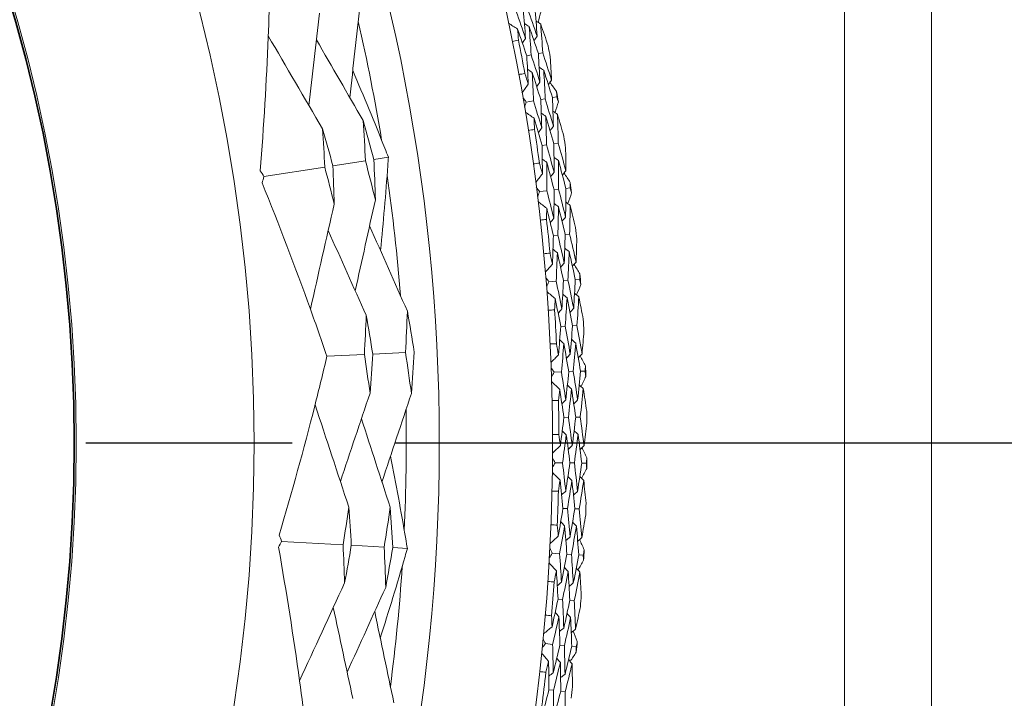
# Model space of a CAD drawing. Units: millimetres. Extents: x 16 to 578, y 16 to 404.
# Drawn here: x 337 to 350, y 334 to 343 of the extents above; entities that cross this region are included whole.
import ezdxf

# ---------------------------------------------------------------- set-up
doc = ezdxf.new("R2010")
doc.units = ezdxf.units.MM
doc.header["$LTSCALE"] = 2
doc.linetypes.add('CHAIN', pattern=[0.3543, 0.2362, -0.0295, 0.0591, -0.0295])
doc.linetypes.add('DASH_DOT', pattern=[0.182, 0.1181, -0.0295, 0.0049, -0.0295])
doc.layers.add('Center Mark (ISO)', color=1, linetype='DASH_DOT', lineweight=25, true_color=0xff0000)
doc.layers.add('Visible (ISO)', color=7, linetype='Continuous', lineweight=18)
doc.layers.add('Visible Narrow (ISO)', color=7, linetype='Continuous', lineweight=35)

msp = doc.modelspace()

# ---------------------------------------------------------------- linework, layer by layer
at = {"layer": 'Center Mark (ISO)', "linetype": 'CHAIN', "ltscale": 23.990969}
msp.add_line((404.3695, 337.4437), (283.7358, 337.4437), dxfattribs=at)
at = {"layer": 'Visible (ISO)'}
for p, q in [((348.2252, 324.2237), (348.2252, 350.6637)), ((349.4252, 349.4637), (349.4252, 325.4237)), ((343.8514, 342.7719), (343.9124, 342.7838)), ((344.0113, 342.8031), (344.072, 342.8149)), ((343.846, 342.136), (343.9451, 342.153)), ((344.0444, 342.17), (344.1054, 342.1805)), ((344.2049, 342.1975), (344.2657, 342.208)), ((344.0629, 341.5382), (344.1243, 341.5473)), ((344.224, 341.5621), (344.2852, 341.5712)), ((341.1833, 341.2588), (341.6314, 341.328)), ((341.7475, 341.3459), (341.9479, 341.3768)), ((340.2344, 341.1123), (341.071, 341.2414)), ((344.029, 340.9031), (344.1287, 340.9157)), ((344.2286, 340.9282), (344.2901, 340.9359)), ((344.3902, 340.9485), (344.4515, 340.9562)), ((344.3808, 340.3128), (344.4424, 340.3192)), ((344.2188, 340.2962), (344.2806, 340.3025)), ((344.1564, 339.6633), (344.2566, 339.6713)), ((344.357, 339.6794), (344.4188, 339.6843)), ((344.5194, 339.6924), (344.5809, 339.6973)), ((344.3189, 339.0484), (344.3808, 339.052)), ((344.4815, 339.0578), (344.5432, 339.0614)), ((341.7319, 338.6686), (342.1829, 338.6905)), ((341.1018, 338.6381), (341.6164, 338.663)), ((344.2281, 338.419), (344.3286, 338.4225)), ((344.4292, 338.4261), (344.4912, 338.4282)), ((344.592, 338.4318), (344.6537, 338.434)), ((344.3628, 337.7975), (344.4249, 337.7983)), ((344.5257, 337.7995), (344.5875, 337.8003)), ((344.2439, 337.1727), (344.3445, 337.1717)), ((344.4452, 337.1708), (344.5071, 337.1702)), ((344.608, 337.1692), (344.6698, 337.1686)), ((344.3506, 336.5458), (344.4126, 336.5438)), ((344.5134, 336.5405), (344.5752, 336.5385)), ((340.4779, 336.0916), (341.323, 336.044)), ((341.4365, 336.0376), (341.8892, 336.0121)), ((342.0065, 336.0055), (342.2089, 335.9941)), ((344.2038, 335.927), (344.3042, 335.9215)), ((344.4048, 335.916), (344.4666, 335.9126)), ((344.5674, 335.9071), (344.629, 335.9037)), ((344.2823, 335.2959), (344.3441, 335.2911)), ((344.4446, 335.2834), (344.5063, 335.2786)), ((344.1079, 334.6843), (344.2079, 334.6743)), ((344.3081, 334.6643), (344.3698, 334.6582)), ((344.4701, 334.6482), (344.5316, 334.642)), ((344.1579, 334.0503), (344.2195, 334.0428)), ((344.3195, 334.0305), (344.381, 334.023))]:
    msp.add_line(p, q, dxfattribs=at)
for radius in [27.7359, 26.1768, 23.6268, 21.1786]:
    msp.add_circle((316.4716, 337.4437), radius, dxfattribs=at)
for radius, start, end in [(25.7224, 9.32664, 13.02934), (27.8232, 10.53186, 11.49309), (28.2088, 10.8494, 11.17554), (28.2088, 9.57908, 9.87443), (27.8232, 7.96043, 8.92166), (28.2088, 8.27797, 8.60411), (25.7224, 4.52327, 8.22597), (28.2088, 7.00766, 7.303), (27.8232, 5.389, 6.35023), (28.2088, 5.70654, 6.03268), (28.2088, 4.43623, 4.73157), (27.8232, 2.81757, 3.7788), (28.2088, 3.13511, 3.46126), (28.2088, 1.8648, 2.16014), (27.8232, 0.24614, 1.20737), (25.7224, 357.32664, 1.02934), (28.2088, 0.56369, 0.88983), (28.2088, 359.29337, 359.58871), (27.8232, 357.67471, 358.63594), (28.2088, 357.99226, 358.3184), (28.2088, 356.72194, 357.01729), (25.7224, 352.52327, 356.22597), (27.8232, 355.10328, 356.06452), (28.2088, 355.42083, 355.74697), (28.2088, 354.15051, 354.44586), (27.8232, 352.53186, 353.49309), (28.2088, 352.8494, 353.17554)]:
    msp.add_arc((316.4716, 337.4437), radius, start, end, dxfattribs=at)
for points, knots in [([(340.184, 341.1895), (340.2321, 341.8043), (340.2689, 342.4174), (340.3023, 343.2639), (340.3097, 343.4985), (340.3152, 343.7329)], [0, 0, 0, 0, 0.1899225, 0.1899225, 0.2628679, 0.2628679, 0.2628679, 0.2628679]), ([(341.4568, 342.5681), (341.609, 342.2134), (341.7564, 341.8574), (341.9154, 341.459), (341.9317, 341.4179), (341.9479, 341.3768)], [0.07984339, 0.07984339, 0.07984339, 0.07984339, 0.19798956, 0.19798956, 0.2115611, 0.2115611, 0.2115611, 0.2115611]), ([(341.9479, 341.3768), (341.9452, 341.3382), (341.9424, 341.2996), (341.9112, 340.8718), (341.8776, 340.4824), (341.839, 340.0928)], [0.1947929, 0.1947929, 0.1947929, 0.1947929, 0.20669411, 0.20669411, 0.32655982, 0.32655982, 0.32655982, 0.32655982]), ([(341.1018, 338.6381), (341.0279, 338.854), (340.9521, 339.0697), (340.6653, 339.8668), (340.4432, 340.446), (340.2096, 341.0234)], [0.12924062, 0.12924062, 0.12924062, 0.12924062, 0.20033423, 0.20033423, 0.39236048, 0.39236048, 0.39236048, 0.39236048]), ([(340.4446, 336.1776), (340.6195, 336.7689), (340.783, 337.361), (340.9917, 338.182), (341.0477, 338.41), (341.1018, 338.6381)], [0, 0, 0, 0, 0.1899225, 0.1899225, 0.2628679, 0.2628679, 0.2628679, 0.2628679]), ([(341.9763, 337.2615), (342.0514, 336.8828), (342.1216, 336.5039), (342.1942, 336.0812), (342.2016, 336.0376), (342.2089, 335.9941)], [0.07984339, 0.07984339, 0.07984339, 0.07984339, 0.19798956, 0.19798956, 0.2115611, 0.2115611, 0.2115611, 0.2115611]), ([(340.8119, 333.4911), (340.7845, 333.7177), (340.7552, 333.9443), (340.6404, 334.7837), (340.5436, 335.3964), (340.4352, 336.0098)], [0.12924062, 0.12924062, 0.12924062, 0.12924062, 0.20033423, 0.20033423, 0.39236048, 0.39236048, 0.39236048, 0.39236048]), ([(342.2089, 335.9941), (342.1983, 335.9568), (342.1875, 335.9196), (342.068, 335.5077), (341.9542, 335.1338), (341.8354, 334.7608)], [0.1947929, 0.1947929, 0.1947929, 0.1947929, 0.20669411, 0.20669411, 0.32655982, 0.32655982, 0.32655982, 0.32655982])]:
    msp.add_open_spline(points, degree=3, knots=knots, dxfattribs=at)
for points in [[(341.5577, 343.475), (341.5103, 343.05), (341.4628, 342.6226), (341.4158, 342.1983)], [(343.9949, 343.0439), (343.9854, 343.1749), (343.975, 343.306), (343.9637, 343.437)], [(341.0005, 343.3584), (340.9512, 342.9355), (340.9019, 342.5099), (340.8533, 342.0875)], [(343.7062, 343.3809), (343.75, 343.2583), (343.7931, 343.1355), (343.8353, 343.0122)], [(343.8353, 343.0122), (343.8259, 343.1423), (343.8157, 343.2723), (343.8045, 343.4023)], [(343.8651, 343.4155), (343.9092, 343.292), (343.9525, 343.1681), (343.9949, 343.0439)], [(344.0485, 343.3811), (344.0355, 343.3311), (344.0224, 343.2812), (344.0091, 343.2313)], [(343.7256, 343.1408), (343.6834, 343.1677), (343.6412, 343.1946), (343.599, 343.2215)], [(343.8848, 343.1749), (343.8632, 343.1888), (343.8415, 343.2026), (343.8199, 343.2164)], [(344.0113, 342.8031), (343.97, 342.9274), (343.9278, 343.0513), (343.8848, 343.1749)], [(343.8848, 343.1749), (343.8949, 343.0446), (343.9041, 342.9142), (343.9124, 342.7838)], [(344.0439, 343.209), (344.0224, 343.2228), (344.0008, 343.2367), (343.9792, 343.2505)], [(344.1456, 342.911), (344.1122, 343.0105), (344.0784, 343.1099), (344.0439, 343.209)], [(344.0439, 343.209), (344.0542, 343.0776), (344.0636, 342.9462), (344.072, 342.8149)], [(341.0419, 341.7652), (340.7924, 342.1913), (340.5413, 342.6213), (340.2937, 343.0464)], [(343.8514, 342.7719), (343.8103, 342.8953), (343.7684, 343.0182), (343.7256, 343.1408)], [(343.7256, 343.1408), (343.7296, 343.0897), (343.7333, 343.0386), (343.737, 342.9874)], [(343.9949, 343.0439), (343.9805, 343.0227), (343.9662, 343.0014), (343.9518, 342.9801)], [(341.5992, 341.8811), (341.3856, 342.2503), (341.1708, 342.622), (340.9578, 342.991)], [(343.737, 342.9874), (343.7085, 342.9815), (343.68, 342.9756), (343.6514, 342.9699)], [(343.8353, 343.0122), (343.8208, 342.991), (343.8064, 342.9697), (343.792, 342.9484)], [(343.8732, 342.3828), (343.8668, 342.5125), (343.8596, 342.6422), (343.8514, 342.7719)], [(343.9124, 342.7838), (343.9536, 342.6598), (343.994, 342.5355), (344.0335, 342.4109)], [(344.0335, 342.4109), (344.027, 342.5416), (344.0196, 342.6723), (344.0113, 342.8031)], [(344.072, 342.8149), (344.1135, 342.6899), (344.1541, 342.5646), (344.1938, 342.439)], [(344.1938, 342.439), (344.1885, 342.5438), (344.1827, 342.6486), (344.1762, 342.7534)], [(343.7402, 342.5135), (343.7689, 342.5188), (343.7975, 342.5241), (343.8262, 342.5293)], [(343.8262, 342.5293), (343.842, 342.4805), (343.8576, 342.4317), (343.8732, 342.3828)], [(343.9266, 342.5431), (343.9052, 342.5574), (343.8838, 342.5718), (343.8625, 342.5861)], [(344.0444, 342.17), (344.0059, 342.2947), (343.9667, 342.4191), (343.9266, 342.5431)], [(343.9266, 342.5431), (343.9337, 342.4131), (343.9398, 342.283), (343.9451, 342.153)], [(344.0864, 342.5736), (344.0651, 342.5879), (344.0438, 342.6023), (344.0225, 342.6166)], [(344.2049, 342.1975), (344.1663, 342.3232), (344.1268, 342.4486), (344.0864, 342.5736)], [(344.0864, 342.5736), (344.0937, 342.4426), (344.1, 342.3115), (344.1054, 342.1805)], [(343.8732, 342.3828), (343.8441, 342.342), (343.8151, 342.3013), (343.7861, 342.2605)], [(344.0335, 342.4109), (344.0186, 342.39), (344.0037, 342.369), (343.9889, 342.3481)], [(344.1938, 342.439), (344.179, 342.4181), (344.1642, 342.3971), (344.1493, 342.3762)], [(344.1699, 342.4052), (344.2009, 342.3639), (344.2318, 342.3226), (344.2626, 342.2812)], [(344.2626, 342.2812), (344.2637, 342.2568), (344.2647, 342.2324), (344.2657, 342.208)], [(343.846, 342.136), (343.8299, 342.1554), (343.8138, 342.1748), (343.7977, 342.1942)], [(343.8198, 342.0651), (343.8286, 342.0887), (343.8373, 342.1124), (343.846, 342.136)], [(343.9451, 342.153), (343.9834, 342.0286), (344.0209, 341.904), (344.0575, 341.779)], [(344.0575, 341.779), (344.0541, 341.9093), (344.0497, 342.0396), (344.0444, 342.17)], [(344.1054, 342.1805), (344.144, 342.0551), (344.1816, 341.9295), (344.2184, 341.8035)], [(344.2184, 341.8035), (344.2149, 341.9348), (344.2103, 342.0661), (344.2049, 342.1975)], [(344.2871, 342.1379), (344.2719, 342.0886), (344.2565, 342.0393), (344.2411, 341.99)], [(344.2657, 342.208), (344.2729, 342.1846), (344.28, 342.1612), (344.2871, 342.1379)], [(343.9538, 341.9124), (343.9129, 341.9411), (343.8719, 341.9699), (343.831, 341.9986)], [(344.1143, 341.9393), (344.0933, 341.9541), (344.0723, 341.9688), (344.0513, 341.9836)], [(344.2748, 341.9662), (344.2539, 341.981), (344.233, 341.9958), (344.212, 342.0106)], [(344.363, 341.6639), (344.3342, 341.7649), (344.3048, 341.8656), (344.2748, 341.9662)], [(344.2748, 341.9662), (344.2792, 341.8345), (344.2827, 341.7028), (344.2852, 341.5712)], [(341.7475, 341.3459), (341.7, 341.5249), (341.6506, 341.7033), (341.5992, 341.8811)], [(341.5992, 341.8811), (341.612, 341.6967), (341.6227, 341.5123), (341.6314, 341.328)], [(344.0629, 341.5382), (344.0274, 341.6632), (343.991, 341.788), (343.9538, 341.9124)], [(343.9538, 341.9124), (343.9554, 341.8611), (343.9569, 341.8098), (343.9583, 341.7586)], [(344.224, 341.5621), (344.1883, 341.6881), (344.1518, 341.8139), (344.1143, 341.9393)], [(344.1143, 341.9393), (344.1186, 341.8086), (344.1219, 341.6779), (344.1243, 341.5473)], [(341.1833, 341.2588), (341.138, 341.4282), (341.0908, 341.597), (341.0419, 341.7652)], [(341.0419, 341.7652), (341.0534, 341.5907), (341.0631, 341.4161), (341.071, 341.2414)], [(343.9583, 341.7586), (343.9295, 341.7539), (343.9008, 341.7493), (343.872, 341.7449)], [(344.0575, 341.779), (344.0422, 341.7584), (344.0268, 341.7378), (344.0114, 341.7171)], [(344.2184, 341.8035), (344.2031, 341.7829), (344.1878, 341.7623), (344.1725, 341.7417)], [(344.0672, 341.1485), (344.0667, 341.2783), (344.0652, 341.4082), (344.0629, 341.5382)], [(344.1243, 341.5473), (344.1599, 341.4216), (344.1947, 341.2956), (344.2286, 341.1693)], [(344.2286, 341.1693), (344.228, 341.3002), (344.2265, 341.4311), (344.224, 341.5621)], [(344.2852, 341.5712), (344.321, 341.4445), (344.3559, 341.3175), (344.39, 341.1902)], [(344.39, 341.1902), (344.3894, 341.2951), (344.3883, 341.4001), (344.3866, 341.5051)], [(341.6314, 341.328), (341.6787, 341.1495), (341.7241, 340.9705), (341.7676, 340.7908)], [(341.7676, 340.7908), (341.7629, 340.9758), (341.7562, 341.1608), (341.7475, 341.3459)], [(343.9402, 341.285), (343.9691, 341.2891), (343.9979, 341.293), (344.0268, 341.2969)], [(344.0268, 341.2969), (344.0404, 341.2475), (344.0538, 341.198), (344.0672, 341.1485)], [(344.1277, 341.3062), (344.107, 341.3215), (344.0863, 341.3367), (344.0656, 341.352)], [(344.2286, 340.9282), (344.1959, 341.0545), (344.1622, 341.1805), (344.1277, 341.3062)], [(344.1277, 341.3062), (344.129, 341.176), (344.1293, 341.0458), (344.1287, 340.9157)], [(344.2888, 341.3295), (344.2681, 341.3448), (344.2475, 341.36), (344.2269, 341.3753)], [(344.3902, 340.9485), (344.3573, 341.0758), (344.3235, 341.2028), (344.2888, 341.3295)], [(344.2888, 341.3295), (344.2902, 341.1983), (344.2906, 341.0671), (344.2901, 340.9359)], [(340.2344, 341.1123), (340.2175, 341.1379), (340.2007, 341.1637), (340.184, 341.1895)], [(341.071, 341.2414), (341.1162, 341.0726), (341.1596, 340.9032), (341.2012, 340.7332)], [(341.2012, 340.7332), (341.1971, 340.9084), (341.1912, 341.0836), (341.1833, 341.2588)], [(344.0672, 341.1485), (344.0363, 341.1091), (344.0055, 341.0696), (343.9747, 341.0302)], [(344.2286, 341.1693), (344.2128, 341.1491), (344.197, 341.1288), (344.1812, 341.1086)], [(344.39, 341.1902), (344.3743, 341.17), (344.3585, 341.1497), (344.3428, 341.1295)], [(344.3646, 341.1575), (344.3937, 341.1149), (344.4227, 341.0722), (344.4516, 341.0295)], [(340.2096, 341.0234), (340.2178, 341.0531), (340.2261, 341.0828), (340.2344, 341.1123)], [(344.4516, 341.0295), (344.4516, 341.005), (344.4516, 340.9806), (344.4515, 340.9562)], [(344.029, 340.9031), (344.0138, 340.9233), (343.9985, 340.9433), (343.9833, 340.9634)], [(343.9996, 340.8334), (344.0094, 340.8567), (344.0192, 340.8799), (344.029, 340.9031)], [(344.1287, 340.9157), (344.1614, 340.7897), (344.1933, 340.6635), (344.2243, 340.537)], [(344.2243, 340.537), (344.2266, 340.6673), (344.2281, 340.7977), (344.2286, 340.9282)], [(344.2901, 340.9359), (344.323, 340.809), (344.355, 340.6817), (344.3861, 340.5542)], [(344.3861, 340.5542), (344.3884, 340.6856), (344.3898, 340.817), (344.3902, 340.9485)], [(344.4697, 340.8852), (344.4523, 340.8366), (344.4347, 340.7881), (344.4171, 340.7396)], [(344.4515, 340.9562), (344.4576, 340.9325), (344.4637, 340.9089), (344.4697, 340.8852)], [(341.2012, 340.7332), (341.0918, 340.2516), (340.9821, 339.7659), (340.8743, 339.2861)], [(341.7676, 340.7908), (341.6752, 340.3743), (341.5825, 339.9552), (341.4907, 339.5392)], [(344.1266, 340.6749), (344.087, 340.7054), (344.0474, 340.736), (344.0078, 340.7666)], [(344.2882, 340.6946), (344.2679, 340.7103), (344.2476, 340.726), (344.2272, 340.7417)], [(344.4498, 340.7142), (344.4295, 340.7299), (344.4092, 340.7457), (344.389, 340.7614)], [(344.1266, 340.6749), (344.1259, 340.6236), (344.1251, 340.5723), (344.1242, 340.5211)], [(344.2188, 340.2962), (344.189, 340.4227), (344.1582, 340.5489), (344.1266, 340.6749)], [(344.2882, 340.6946), (344.2866, 340.5638), (344.284, 340.4331), (344.2806, 340.3025)], [(344.3808, 340.3128), (344.3508, 340.4404), (344.32, 340.5676), (344.2882, 340.6946)], [(344.4498, 340.7142), (344.4482, 340.5825), (344.4458, 340.4508), (344.4424, 340.3192)], [(344.5242, 340.4083), (344.5, 340.5105), (344.4751, 340.6124), (344.4498, 340.7142)], [(344.1242, 340.5211), (344.0952, 340.5177), (344.0663, 340.5144), (344.0374, 340.5112)], [(344.2243, 340.537), (344.208, 340.5171), (344.1917, 340.4972), (344.1754, 340.4773)], [(344.3861, 340.5542), (344.3699, 340.5343), (344.3537, 340.5144), (344.3374, 340.4945)], [(341.6422, 339.2018), (341.4677, 339.59), (341.2924, 339.981), (341.1186, 340.3691)], [(342.2086, 339.2586), (342.0353, 339.6495), (341.8611, 340.0427), (341.6883, 340.4331)], [(344.4424, 340.3192), (344.4725, 340.191), (344.5017, 340.0626), (344.53, 339.9339)], [(344.2056, 339.9067), (344.2109, 340.0364), (344.2153, 340.1663), (344.2188, 340.2962)], [(344.2806, 340.3025), (344.3105, 340.1754), (344.3396, 340.048), (344.3678, 339.9203)], [(344.3678, 339.9203), (344.3731, 340.051), (344.3774, 340.1819), (344.3808, 340.3128)], [(344.53, 339.9339), (344.5341, 340.0387), (344.5377, 340.1436), (344.5407, 340.2486)], [(344.0849, 340.0487), (344.1139, 340.0515), (344.1429, 340.0542), (344.1719, 340.0567)], [(344.1719, 340.0567), (344.1833, 340.0068), (344.1945, 339.9567), (344.2056, 339.9067)], [(344.2731, 340.0616), (344.2532, 340.0777), (344.2332, 340.0939), (344.2132, 340.1101)], [(344.2731, 340.0616), (344.2686, 339.9314), (344.2631, 339.8013), (344.2566, 339.6713)], [(344.357, 339.6794), (344.3299, 339.807), (344.302, 339.9344), (344.2731, 340.0616)], [(344.4351, 340.0776), (344.4152, 340.0938), (344.3952, 340.1099), (344.3753, 340.1261)], [(344.4351, 340.0776), (344.4306, 339.9464), (344.4251, 339.8153), (344.4188, 339.6843)], [(344.5194, 339.6924), (344.4922, 339.8211), (344.4641, 339.9495), (344.4351, 340.0776)], [(344.3678, 339.9203), (344.3511, 339.9008), (344.3344, 339.8812), (344.3177, 339.8617)], [(344.53, 339.9339), (344.5133, 339.9144), (344.4967, 339.8949), (344.4801, 339.8753)], [(344.2056, 339.9067), (344.173, 339.8687), (344.1404, 339.8307), (344.1079, 339.7927)], [(344.5031, 339.9024), (344.5303, 339.8585), (344.5574, 339.8145), (344.5843, 339.7705)], [(344.1564, 339.6633), (344.1421, 339.6841), (344.1278, 339.7048), (344.1135, 339.7256)], [(344.124, 339.595), (344.1348, 339.6178), (344.1456, 339.6405), (344.1564, 339.6633)], [(344.2566, 339.6713), (344.2837, 339.5441), (344.3098, 339.4165), (344.3351, 339.2887)], [(344.3351, 339.2887), (344.3433, 339.4188), (344.3506, 339.5491), (344.357, 339.6794)], [(344.4188, 339.6843), (344.4459, 339.556), (344.4722, 339.4275), (344.4976, 339.2987)], [(344.4976, 339.2987), (344.5057, 339.4298), (344.513, 339.561), (344.5194, 339.6924)], [(344.5843, 339.7705), (344.5832, 339.7461), (344.5821, 339.7217), (344.5809, 339.6973)], [(344.5809, 339.6973), (344.586, 339.6734), (344.591, 339.6495), (344.596, 339.6256)], [(344.2437, 339.4309), (344.2055, 339.4632), (344.1673, 339.4955), (344.1291, 339.5278)], [(344.5683, 339.4557), (344.5488, 339.4723), (344.5292, 339.4889), (344.5097, 339.5055)], [(344.596, 339.6256), (344.5763, 339.5779), (344.5566, 339.5302), (344.5368, 339.4825)], [(344.2437, 339.4309), (344.2408, 339.3797), (344.2376, 339.3285), (344.2344, 339.2774)], [(344.3189, 339.0484), (344.2947, 339.1762), (344.2697, 339.3036), (344.2437, 339.4309)], [(344.406, 339.4433), (344.3864, 339.4599), (344.3668, 339.4765), (344.3473, 339.4931)], [(344.406, 339.4433), (344.3985, 339.3127), (344.3901, 339.1823), (344.3808, 339.052)], [(344.4815, 339.0578), (344.4572, 339.1865), (344.4321, 339.315), (344.406, 339.4433)], [(344.5683, 339.4557), (344.5609, 339.3241), (344.5525, 339.1927), (344.5432, 339.0614)], [(344.629, 339.1467), (344.6093, 339.2499), (344.5891, 339.3529), (344.5683, 339.4557)], [(342.2086, 339.2586), (342.2021, 339.069), (342.1936, 338.8796), (342.1829, 338.6905)], [(342.302, 338.6963), (342.2729, 338.8842), (342.2418, 339.0716), (342.2086, 339.2586)], [(344.2344, 339.2774), (344.2053, 339.2753), (344.1763, 339.2733), (344.1472, 339.2714)], [(344.3351, 339.2887), (344.3179, 339.2696), (344.3008, 339.2504), (344.2836, 339.2313)], [(344.4976, 339.2987), (344.4805, 339.2796), (344.4634, 339.2604), (344.4463, 339.2413)], [(341.6422, 339.2018), (341.6355, 339.0221), (341.6269, 338.8425), (341.6164, 338.663)], [(341.7319, 338.6686), (341.7039, 338.8468), (341.674, 339.0245), (341.6422, 339.2018)], [(344.2882, 338.6599), (344.2993, 338.7893), (344.3095, 338.9188), (344.3189, 339.0484)], [(344.3808, 339.052), (344.4051, 338.9236), (344.4284, 338.795), (344.4508, 338.6662)], [(344.4508, 338.6662), (344.4619, 338.7966), (344.4722, 338.9271), (344.4815, 339.0578)], [(344.5432, 339.0614), (344.5675, 338.932), (344.5909, 338.8024), (344.6134, 338.6725)], [(344.6134, 338.6725), (344.6223, 338.7771), (344.6306, 338.8817), (344.6382, 338.9864)], [(344.3626, 338.8116), (344.3434, 338.8287), (344.3241, 338.8457), (344.3049, 338.8628)], [(344.5251, 338.8204), (344.5059, 338.8374), (344.4868, 338.8545), (344.4676, 338.8715)], [(342.1829, 338.6905), (342.2118, 338.5032), (342.2387, 338.3156), (342.2635, 338.1275)], [(342.2635, 338.1275), (342.2784, 338.3168), (342.2913, 338.5064), (342.302, 338.6963)], [(344.174, 338.8072), (344.2031, 338.8087), (344.2322, 338.8101), (344.2612, 338.8113)], [(344.2612, 338.8113), (344.2704, 338.7609), (344.2793, 338.7104), (344.2882, 338.6599)], [(344.3626, 338.8116), (344.3522, 338.6818), (344.3409, 338.5521), (344.3286, 338.4225)], [(344.4292, 338.4261), (344.4079, 338.5548), (344.3857, 338.6833), (344.3626, 338.8116)], [(344.5251, 338.8204), (344.5147, 338.6895), (344.5034, 338.5588), (344.4912, 338.4282)], [(344.592, 338.4318), (344.5706, 338.5615), (344.5483, 338.6911), (344.5251, 338.8204)], [(341.6164, 338.663), (341.6442, 338.4855), (341.6702, 338.3076), (341.6942, 338.1293)], [(341.6942, 338.1293), (341.7087, 338.3088), (341.7212, 338.4886), (341.7319, 338.6686)], [(344.2882, 338.6599), (344.2539, 338.6234), (344.2197, 338.5869), (344.1854, 338.5504)], [(344.4508, 338.6662), (344.4333, 338.6475), (344.4157, 338.6287), (344.3982, 338.61)], [(344.6134, 338.6725), (344.5959, 338.6538), (344.5785, 338.635), (344.561, 338.6163)], [(344.5852, 338.6423), (344.6104, 338.5972), (344.6354, 338.5521), (344.6604, 338.5069)], [(344.2281, 338.419), (344.2148, 338.4404), (344.2014, 338.4618), (344.188, 338.4831)], [(344.1926, 338.3522), (344.2045, 338.3745), (344.2163, 338.3967), (344.2281, 338.419)], [(344.3286, 338.4225), (344.3499, 338.2942), (344.3703, 338.1656), (344.3898, 338.0368)], [(344.3898, 338.0368), (344.4039, 338.1664), (344.417, 338.2962), (344.4292, 338.4261)], [(344.4912, 338.4282), (344.5125, 338.2989), (344.533, 338.1693), (344.5526, 338.0394)], [(344.5526, 338.0394), (344.5666, 338.1701), (344.5798, 338.3008), (344.592, 338.4318)], [(344.6604, 338.5069), (344.6582, 338.4826), (344.656, 338.4583), (344.6537, 338.434)], [(344.6537, 338.434), (344.6577, 338.4098), (344.6616, 338.3857), (344.6655, 338.3616)], [(344.3049, 338.1829), (344.2682, 338.2169), (344.2315, 338.2509), (344.1948, 338.2849)], [(344.6655, 338.3616), (344.6438, 338.3148), (344.6219, 338.268), (344.6, 338.2213)], [(344.3049, 338.1829), (344.2997, 338.1319), (344.2943, 338.0809), (344.2887, 338.0299)], [(344.3628, 337.7975), (344.3444, 337.9261), (344.3251, 338.0546), (344.3049, 338.1829)], [(344.4676, 338.188), (344.4488, 338.2055), (344.43, 338.223), (344.4111, 338.2404)], [(344.4676, 338.188), (344.4543, 338.0579), (344.44, 337.928), (344.4249, 337.7983)], [(344.5257, 337.7995), (344.5072, 337.9292), (344.4879, 338.0587), (344.4676, 338.188)], [(344.6303, 338.1931), (344.6115, 338.2106), (344.5928, 338.2281), (344.574, 338.2455)], [(344.6303, 338.1931), (344.617, 338.062), (344.6027, 337.9311), (344.5875, 337.8003)], [(344.6771, 337.8817), (344.6621, 337.9857), (344.6465, 338.0895), (344.6303, 338.1931)], [(341.6942, 338.1293), (341.5581, 337.7259), (341.4214, 337.3198), (341.286, 336.9168)], [(342.2635, 338.1275), (342.1288, 337.7217), (341.9935, 337.3135), (341.8592, 336.9082)], [(344.2887, 338.0299), (344.2596, 338.0291), (344.2305, 338.0285), (344.2014, 338.0279)], [(344.3898, 338.0368), (344.3718, 338.0184), (344.3538, 338.0001), (344.3358, 337.9817)], [(344.5526, 338.0394), (344.5346, 338.0211), (344.5167, 338.0027), (344.4987, 337.9844)], [(341.4035, 336.5624), (341.248, 337.031), (341.0918, 337.5038), (340.938, 337.9711)], [(341.9727, 336.5598), (341.8405, 336.9654), (341.7077, 337.3736), (341.576, 337.7788)], [(344.3147, 337.4107), (344.3317, 337.5395), (344.3477, 337.6684), (344.3628, 337.7975)], [(344.4249, 337.7983), (344.4433, 337.6689), (344.4609, 337.5394), (344.4775, 337.4097)], [(344.4775, 337.4097), (344.4945, 337.5395), (344.5105, 337.6694), (344.5257, 337.7995)], [(344.5875, 337.8003), (344.606, 337.67), (344.6236, 337.5394), (344.6402, 337.4087)], [(344.3959, 337.5589), (344.3774, 337.5768), (344.359, 337.5947), (344.3405, 337.6126)], [(344.5586, 337.5604), (344.5402, 337.5783), (344.5218, 337.5962), (344.5034, 337.6141)], [(344.6402, 337.4087), (344.6538, 337.5128), (344.6667, 337.6169), (344.6791, 337.7212)], [(344.2073, 337.563), (344.2364, 337.5632), (344.2655, 337.5632), (344.2946, 337.5632)], [(344.2946, 337.5632), (344.3015, 337.5124), (344.3082, 337.4616), (344.3147, 337.4107)], [(344.3959, 337.5589), (344.3797, 337.4297), (344.3625, 337.3006), (344.3445, 337.1717)], [(344.4452, 337.1708), (344.4296, 337.3003), (344.4132, 337.4297), (344.3959, 337.5589)], [(344.5586, 337.5604), (344.5424, 337.4301), (344.5252, 337.3), (344.5071, 337.1702)], [(344.608, 337.1692), (344.5925, 337.2998), (344.576, 337.4302), (344.5586, 337.5604)], [(344.3147, 337.4107), (344.2789, 337.3758), (344.243, 337.3409), (344.2072, 337.3059)], [(344.4775, 337.4097), (344.4591, 337.3918), (344.4407, 337.3738), (344.4224, 337.3559)], [(344.6402, 337.4087), (344.6219, 337.3908), (344.6036, 337.3728), (344.5853, 337.3549)], [(344.6107, 337.3798), (344.6338, 337.3336), (344.6568, 337.2874), (344.6797, 337.2412)], [(344.2439, 337.1727), (344.2316, 337.1947), (344.2192, 337.2166), (344.2068, 337.2386)], [(344.6797, 337.2412), (344.6765, 337.217), (344.6731, 337.1928), (344.6698, 337.1686)], [(344.2055, 337.1076), (344.2183, 337.1293), (344.2312, 337.151), (344.2439, 337.1727)], [(344.3445, 337.1717), (344.36, 337.0425), (344.3746, 336.9132), (344.3883, 336.7836)], [(344.3883, 336.7836), (344.4082, 336.9125), (344.4271, 337.0415), (344.4452, 337.1708)], [(344.5071, 337.1702), (344.5227, 337.0399), (344.5373, 336.9096), (344.551, 336.779)], [(344.551, 336.779), (344.5709, 336.9089), (344.5899, 337.0389), (344.608, 337.1692)], [(344.6783, 337.0958), (344.6545, 337.05), (344.6306, 337.0043), (344.6066, 336.9586)], [(344.6698, 337.1686), (344.6727, 337.1443), (344.6755, 337.12), (344.6783, 337.0958)], [(344.3101, 336.9334), (344.2749, 336.969), (344.2398, 337.0046), (344.2046, 337.0402)], [(344.3101, 336.9334), (344.3025, 336.8827), (344.2948, 336.832), (344.287, 336.7813)], [(344.3506, 336.5458), (344.338, 336.6751), (344.3245, 336.8044), (344.3101, 336.9334)], [(344.4728, 336.9312), (344.4537, 336.8019), (344.4336, 336.6727), (344.4126, 336.5438)], [(344.4728, 336.9312), (344.4548, 336.9495), (344.4368, 336.9678), (344.4188, 336.9861)], [(344.5134, 336.5405), (344.5008, 336.6709), (344.4873, 336.8012), (344.4728, 336.9312)], [(344.6356, 336.929), (344.6164, 336.7987), (344.5962, 336.6685), (344.5752, 336.5385)], [(344.6356, 336.929), (344.6176, 336.9473), (344.5996, 336.9656), (344.5817, 336.9839)], [(344.6683, 336.6159), (344.658, 336.7204), (344.6471, 336.8248), (344.6356, 336.929)], [(344.287, 336.7813), (344.2579, 336.7819), (344.2288, 336.7825), (344.1997, 336.7832)], [(344.3883, 336.7836), (344.3695, 336.7661), (344.3507, 336.7486), (344.3319, 336.731)], [(344.551, 336.779), (344.5323, 336.7615), (344.5135, 336.7439), (344.4948, 336.7264)], [(341.4035, 336.5624), (341.3785, 336.3893), (341.3517, 336.2164), (341.323, 336.044)], [(341.4365, 336.0376), (341.4274, 336.2127), (341.4164, 336.3876), (341.4035, 336.5624)], [(341.9727, 336.5598), (341.9469, 336.3768), (341.919, 336.1942), (341.8892, 336.0121)], [(342.0065, 336.0055), (341.9973, 336.1905), (341.986, 336.3753), (341.9727, 336.5598)], [(344.2852, 336.1616), (344.3079, 336.2894), (344.3297, 336.4175), (344.3506, 336.5458)], [(344.4126, 336.5438), (344.4253, 336.4138), (344.437, 336.2836), (344.4478, 336.1533)], [(344.4478, 336.1533), (344.4705, 336.2821), (344.4924, 336.4112), (344.5134, 336.5405)], [(344.5752, 336.5385), (344.5878, 336.4075), (344.5995, 336.2763), (344.6103, 336.145)], [(344.6103, 336.145), (344.6285, 336.2483), (344.6461, 336.3518), (344.6631, 336.4554)], [(344.1847, 336.3185), (344.2138, 336.3174), (344.2429, 336.3162), (344.272, 336.3148)], [(344.272, 336.3148), (344.2765, 336.2637), (344.2809, 336.2127), (344.2852, 336.1616)], [(344.3729, 336.306), (344.3509, 336.1776), (344.328, 336.0494), (344.3042, 335.9215)], [(344.3729, 336.306), (344.3553, 336.3247), (344.3377, 336.3434), (344.32, 336.3621)], [(344.4048, 335.916), (344.3951, 336.0461), (344.3845, 336.1761), (344.3729, 336.306)], [(344.5356, 336.3001), (344.5135, 336.1707), (344.4905, 336.0416), (344.4666, 335.9126)], [(344.5356, 336.3001), (344.518, 336.3188), (344.5004, 336.3375), (344.4829, 336.3562)], [(344.5674, 335.9071), (344.5577, 336.0383), (344.5471, 336.1693), (344.5356, 336.3001)], [(340.4779, 336.0916), (340.4667, 336.1201), (340.4556, 336.1488), (340.4446, 336.1776)], [(344.2852, 336.1616), (344.2478, 336.1283), (344.2105, 336.095), (344.1731, 336.0617)], [(344.4478, 336.1533), (344.4286, 336.1362), (344.4094, 336.1191), (344.3903, 336.102)], [(344.6103, 336.145), (344.5912, 336.1279), (344.5721, 336.1108), (344.553, 336.0937)], [(344.5795, 336.1174), (344.6005, 336.0702), (344.6214, 336.0231), (344.6422, 335.9758)], [(340.4352, 336.0098), (340.4493, 336.0371), (340.4636, 336.0644), (340.4779, 336.0916)], [(341.323, 336.044), (341.3321, 335.8694), (341.3394, 335.6947), (341.3448, 335.5198)], [(341.3448, 335.5198), (341.3772, 335.692), (341.4078, 335.8646), (341.4365, 336.0376)], [(341.8892, 336.0121), (341.8984, 335.8277), (341.9055, 335.6431), (341.9107, 335.4584)], [(341.9107, 335.4584), (341.9446, 335.6403), (341.9765, 335.8226), (342.0065, 336.0055)], [(344.2038, 335.927), (344.1925, 335.9495), (344.1811, 335.972), (344.1696, 335.9945)], [(344.1625, 335.8637), (344.1763, 335.8848), (344.1901, 335.9059), (344.2038, 335.927)], [(344.3042, 335.9215), (344.3139, 335.7917), (344.3227, 335.6618), (344.3306, 335.5318)], [(344.3306, 335.5318), (344.3562, 335.6597), (344.3809, 335.7877), (344.4048, 335.916)], [(344.4666, 335.9126), (344.4763, 335.7818), (344.4851, 335.6509), (344.4929, 335.5199)], [(344.4929, 335.5199), (344.5186, 335.6487), (344.5435, 335.7778), (344.5674, 335.9071)], [(344.6422, 335.9758), (344.6379, 335.9518), (344.6335, 335.9278), (344.629, 335.9037)], [(344.629, 335.9037), (344.6308, 335.8794), (344.6326, 335.855), (344.6343, 335.8306)], [(344.2591, 335.685), (344.2256, 335.7221), (344.1921, 335.7593), (344.1586, 335.7964)], [(344.4216, 335.6755), (344.4044, 335.6946), (344.3873, 335.7137), (344.3701, 335.7327)], [(344.5841, 335.666), (344.567, 335.6851), (344.5499, 335.7042), (344.5327, 335.7232)], [(344.6343, 335.8306), (344.6085, 335.786), (344.5825, 335.7413), (344.5565, 335.6968)], [(344.2591, 335.685), (344.2493, 335.6346), (344.2394, 335.5843), (344.2293, 335.5341)], [(344.2823, 335.2959), (344.2755, 335.4257), (344.2678, 335.5554), (344.2591, 335.685)], [(344.4216, 335.6755), (344.3967, 335.5471), (344.3709, 335.419), (344.3441, 335.2911)], [(344.4446, 335.2834), (344.4379, 335.4142), (344.4302, 335.5449), (344.4216, 335.6755)], [(344.5841, 335.666), (344.5591, 335.5366), (344.5331, 335.4075), (344.5063, 335.2786)], [(344.6028, 335.3517), (344.5971, 335.4565), (344.5909, 335.5613), (344.5841, 335.666)], [(341.3448, 335.5198), (341.1376, 335.0714), (340.9293, 334.6192), (340.7241, 334.1722)], [(341.9107, 335.4584), (341.7337, 335.0702), (341.5559, 334.6795), (341.3796, 334.2917)], [(344.2293, 335.5341), (344.2002, 335.5359), (344.1712, 335.5378), (344.1421, 335.5399)], [(344.3306, 335.5318), (344.311, 335.5152), (344.2915, 335.4985), (344.2719, 335.4818)], [(344.4929, 335.5199), (344.4734, 335.5032), (344.4539, 335.4866), (344.4344, 335.4699)], [(341.4577, 333.9301), (341.3677, 334.3461), (341.2775, 334.765), (341.1882, 335.1808)], [(344.1997, 334.915), (344.2281, 335.0417), (344.2556, 335.1687), (344.2823, 335.2959)], [(344.3441, 335.2911), (344.3509, 335.1607), (344.3568, 335.0301), (344.3617, 334.8994)], [(344.3617, 334.8994), (344.3902, 335.0271), (344.4179, 335.1551), (344.4446, 335.2834)], [(344.5063, 335.2786), (344.513, 335.1471), (344.5188, 335.0155), (344.5237, 334.8839)], [(344.5237, 334.8839), (344.5465, 334.9863), (344.5688, 335.0888), (344.5904, 335.1916)], [(342.0236, 333.8679), (341.9353, 334.2864), (341.8467, 334.7071), (341.7588, 335.1249)], [(344.1063, 335.0763), (344.1353, 335.0739), (344.1643, 335.0713), (344.1933, 335.0687)], [(344.1933, 335.0687), (344.1956, 335.0175), (344.1977, 334.9662), (344.1997, 334.915)], [(344.2938, 335.0553), (344.266, 334.9281), (344.2374, 334.8011), (344.2079, 334.6743)], [(344.2938, 335.0553), (344.277, 335.0748), (344.2602, 335.0943), (344.2435, 335.1138)], [(344.3081, 334.6643), (344.3042, 334.7948), (344.2995, 334.9251), (344.2938, 335.0553)], [(344.456, 335.0422), (344.4282, 334.9139), (344.3994, 334.7859), (344.3698, 334.6582)], [(344.456, 335.0422), (344.4393, 335.0617), (344.4226, 335.0811), (344.4059, 335.1006)], [(344.4701, 334.6482), (344.4664, 334.7796), (344.4617, 334.911), (344.456, 335.0422)], [(344.1997, 334.915), (344.1608, 334.8834), (344.122, 334.8519), (344.0832, 334.8203)], [(344.3617, 334.8994), (344.3418, 334.8832), (344.3219, 334.867), (344.302, 334.8507)], [(344.5237, 334.8839), (344.5039, 334.8676), (344.484, 334.8514), (344.4641, 334.8352)], [(344.4917, 334.8577), (344.5106, 334.8096), (344.5293, 334.7615), (344.548, 334.7134)], [(344.0637, 334.6229), (344.0785, 334.6434), (344.0932, 334.6638), (344.1079, 334.6843)], [(344.1079, 334.6843), (344.0975, 334.7073), (344.0871, 334.7303), (344.0767, 334.7533)], [(344.2079, 334.6743), (344.2118, 334.5443), (344.2147, 334.4141), (344.2168, 334.2839)], [(344.2168, 334.2839), (344.2481, 334.4104), (344.2785, 334.5372), (344.3081, 334.6643)], [(344.3698, 334.6582), (344.3736, 334.5271), (344.3764, 334.3959), (344.3784, 334.2647)], [(344.3784, 334.2647), (344.4099, 334.3922), (344.4405, 334.52), (344.4701, 334.6482)], [(344.548, 334.7134), (344.5426, 334.6896), (344.5371, 334.6658), (344.5316, 334.642)], [(344.5316, 334.642), (344.5323, 334.6176), (344.533, 334.5932), (344.5336, 334.5688)], [(344.1523, 334.44), (344.1204, 334.4787), (344.0886, 334.5173), (344.0568, 334.5559)], [(344.5336, 334.5688), (344.5058, 334.5253), (344.4778, 334.4819), (344.4498, 334.4385)], [(344.1523, 334.44), (344.1402, 334.3902), (344.128, 334.3404), (344.1156, 334.2907)], [(344.1579, 334.0503), (344.1569, 334.1803), (344.1551, 334.3102), (344.1523, 334.44)], [(344.3142, 334.4233), (344.2835, 334.2962), (344.2519, 334.1693), (344.2195, 334.0428)], [(344.3142, 334.4233), (344.2978, 334.4431), (344.2815, 334.463), (344.2652, 334.4828)], [(344.3195, 334.0305), (344.3187, 334.1615), (344.3169, 334.2924), (344.3142, 334.4233)], [(344.476, 334.4065), (344.4452, 334.2784), (344.4135, 334.1505), (344.381, 334.023)], [(344.476, 334.4065), (344.4598, 334.4263), (344.4435, 334.4462), (344.4273, 334.466)], [(344.4806, 334.0917), (344.4797, 334.1967), (344.4782, 334.3016), (344.476, 334.4065)], [(344.1156, 334.2907), (344.0867, 334.2938), (344.0578, 334.297), (344.0288, 334.3004)], [(344.2168, 334.2839), (344.1965, 334.2681), (344.1762, 334.2523), (344.1559, 334.2365)], [(344.3784, 334.2647), (344.3582, 334.2489), (344.3379, 334.2331), (344.3177, 334.2173)], [(344.0583, 333.6735), (344.0924, 333.7988), (344.1256, 333.9245), (344.1579, 334.0503)], [(344.2195, 334.0428), (344.2204, 333.9122), (344.2204, 333.7815), (344.2195, 333.6507)], [(344.2195, 333.6507), (344.2537, 333.777), (344.2871, 333.9036), (344.3195, 334.0305)], [(344.381, 334.023), (344.3818, 333.8914), (344.3817, 333.7597), (344.3806, 333.6279)]]:
    msp.add_open_spline(points, degree=3, dxfattribs=at)
at = {"layer": 'Visible Narrow (ISO)'}
msp.add_circle((316.4716, 337.4437), 21.1518, dxfattribs=at)

doc.saveas('drawing.dxf')
